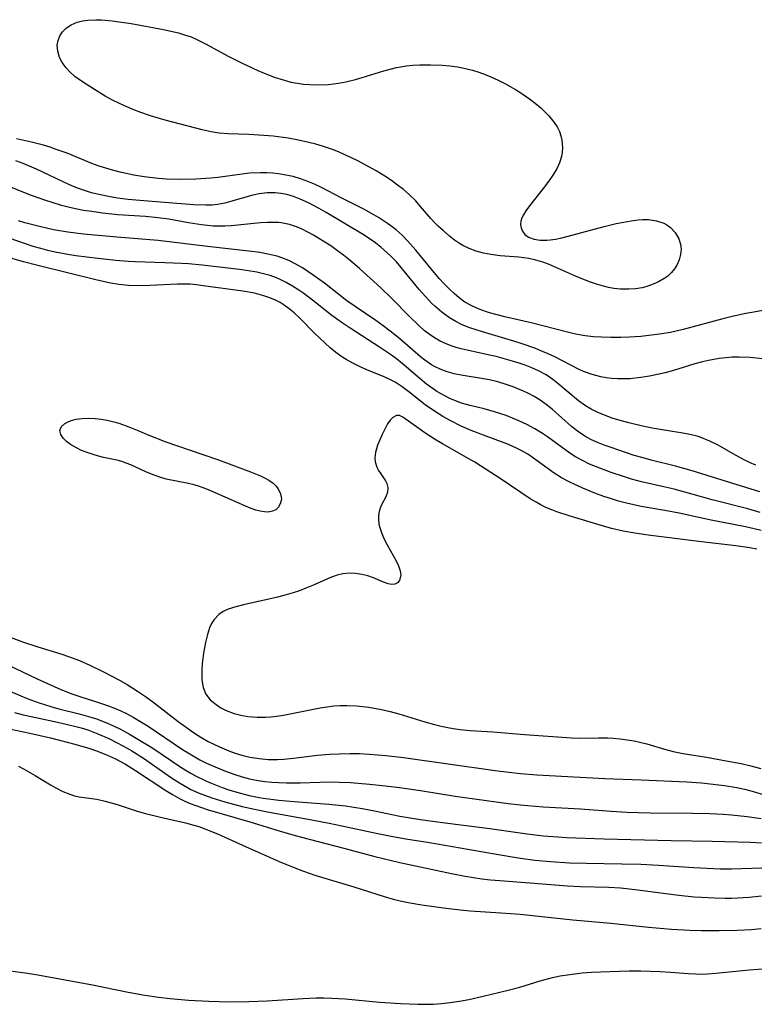
# Model space of a CAD drawing. Units: inches. Extents: x 2095455 to 2100742, y 265546 to 270977.
# Drawn here: x 2096462 to 2096535, y 267452 to 267550 of the extents above; entities that cross this region are included whole.
import ezdxf

# ---------------------------------------------------------------- set-up
doc = ezdxf.new("R2010")
doc.units = ezdxf.units.IN
doc.header["$MEASUREMENT"] = 0
doc.layers.add('c_06_T12S_R20E', color=180, linetype='Continuous')

msp = doc.modelspace()

# ---------------------------------------------------------------- linework, layer by layer
at = {"layer": 'c_06_T12S_R20E'}
for points in [[(2096511.254, 267526.335, 840), (2096509.401, 267526.468, 840), (2096508.941, 267526.515, 840), (2096508.485, 267526.58, 840), (2096507.765, 267526.725, 840), (2096507.031, 267526.925, 840), (2096506.323, 267527.183, 840), (2096505.711, 267527.483, 840), (2096505.358, 267527.691, 840), (2096504.861, 267528.036, 840), (2096504.385, 267528.411, 840), (2096503.731, 267528.969, 840), (2096503.261, 267529.395, 840), (2096502.808, 267529.843, 840), (2096502.51, 267530.164, 840), (2096501.464, 267531.41, 840), (2096501.012, 267531.927, 840), (2096500.408, 267532.52, 840), (2096499.754, 267533.081, 840), (2096499.212, 267533.506, 840), (2096498.59, 267533.956, 840), (2096497.945, 267534.388, 840), (2096497.096, 267534.907, 840), (2096496.409, 267535.296, 840), (2096495.246, 267535.908, 840), (2096494.626, 267536.213, 840), (2096493.893, 267536.555, 840), (2096493.333, 267536.796, 840), (2096492.742, 267537.027, 840), (2096491.746, 267537.368, 840), (2096491.07, 267537.569, 840), (2096490.387, 267537.747, 840), (2096489.361, 267537.974, 840), (2096488.332, 267538.157, 840), (2096486.832, 267538.358, 840), (2096485.905, 267538.441, 840), (2096484.436, 267538.521, 840), (2096482.374, 267538.593, 840), (2096481.466, 267538.674, 840), (2096480.683, 267538.795, 840), (2096479.797, 267538.984, 840), (2096476.102, 267539.957, 840), (2096475.299, 267540.178, 840), (2096474.652, 267540.377, 840), (2096473.681, 267540.711, 840), (2096472.98, 267540.981, 840), (2096472.287, 267541.272, 840), (2096471.572, 267541.6, 840), (2096470.854, 267541.96, 840), (2096470.155, 267542.344, 840), (2096469.071, 267542.997, 840), (2096467.801, 267543.818, 840), (2096467.138, 267544.307, 840), (2096466.629, 267544.747, 840), (2096466.247, 267545.146, 840), (2096465.855, 267545.688, 840), (2096465.602, 267546.197, 840), (2096465.425, 267546.816, 840), (2096465.383, 267547.41, 840), (2096465.457, 267547.889, 840), (2096465.635, 267548.337, 840), (2096465.908, 267548.744, 840), (2096466.292, 267549.124, 840), (2096466.759, 267549.435, 840), (2096467.369, 267549.688, 840), (2096467.885, 267549.819, 840), (2096468.432, 267549.902, 840), (2096469.221, 267549.946, 840), (2096469.787, 267549.933, 840), (2096470.848, 267549.838, 840), (2096471.521, 267549.748, 840), (2096472.712, 267549.554, 840), (2096475.924, 267548.967, 840), (2096476.684, 267548.809, 840), (2096477.433, 267548.628, 840), (2096478.134, 267548.422, 840), (2096478.677, 267548.229, 840), (2096479.178, 267548.023, 840), (2096480.129, 267547.562, 840), (2096482.446, 267546.287, 840), (2096483.704, 267545.649, 840), (2096485.325, 267544.904, 840), (2096485.944, 267544.641, 840), (2096487.036, 267544.213, 840), (2096487.509, 267544.049, 840), (2096488.051, 267543.885, 840), (2096488.598, 267543.75, 840), (2096489.27, 267543.626, 840), (2096489.856, 267543.547, 840), (2096490.445, 267543.495, 840), (2096491.382, 267543.469, 840), (2096492.338, 267543.513, 840), (2096493.333, 267543.634, 840), (2096494.066, 267543.775, 840), (2096495.013, 267544.009, 840), (2096495.693, 267544.203, 840), (2096497.84, 267544.867, 840), (2096498.466, 267545.039, 840), (2096499.1, 267545.185, 840), (2096499.548, 267545.269, 840), (2096500.06, 267545.344, 840), (2096500.735, 267545.415, 840), (2096501.415, 267545.457, 840), (2096502.491, 267545.473, 840), (2096503.649, 267545.424, 840), (2096504.411, 267545.352, 840), (2096505.168, 267545.245, 840), (2096505.673, 267545.151, 840), (2096506.643, 267544.913, 840), (2096507.275, 267544.716, 840), (2096507.9, 267544.491, 840), (2096508.477, 267544.258, 840), (2096509.209, 267543.928, 840), (2096509.928, 267543.569, 840), (2096510.917, 267543.019, 840), (2096511.475, 267542.674, 840), (2096512.327, 267542.086, 840), (2096512.902, 267541.637, 840), (2096513.447, 267541.169, 840), (2096513.857, 267540.781, 840), (2096514.24, 267540.381, 840), (2096514.771, 267539.727, 840), (2096515.059, 267539.282, 840), (2096515.292, 267538.819, 840), (2096515.443, 267538.398, 840), (2096515.544, 267537.965, 840), (2096515.605, 267537.229, 840), (2096515.578, 267536.778, 840), (2096515.501, 267536.33, 840), (2096515.309, 267535.713, 840), (2096515.031, 267535.112, 840), (2096514.65, 267534.471, 840), (2096514.213, 267533.849, 840), (2096513.684, 267533.159, 840), (2096512.315, 267531.446, 840), (2096511.951, 267530.938, 840), (2096511.717, 267530.553, 840), (2096511.565, 267530.229, 840), (2096511.471, 267529.91, 840), (2096511.444, 267529.575, 840), (2096511.491, 267529.254, 840), (2096511.635, 267528.902, 840), (2096511.866, 267528.594, 840), (2096512.222, 267528.319, 840), (2096512.783, 267528.105, 840), (2096513.387, 267528.02, 840), (2096514.054, 267528.022, 840), (2096514.389, 267528.05, 840), (2096514.905, 267528.126, 840), (2096515.53, 267528.257, 840), (2096516.174, 267528.416, 840), (2096519.76, 267529.379, 840), (2096520.951, 267529.662, 840), (2096521.695, 267529.821, 840), (2096522.426, 267529.954, 840), (2096523.126, 267530.046, 840), (2096523.55, 267530.075, 840), (2096524.137, 267530.069, 840), (2096524.948, 267529.953, 840), (2096525.683, 267529.707, 840), (2096525.972, 267529.555, 840), (2096526.335, 267529.296, 840), (2096526.812, 267528.783, 840), (2096527.171, 267528.147, 840), (2096527.33, 267527.638, 840), (2096527.39, 267527.11, 840), (2096527.344, 267526.584, 840), (2096527.204, 267526.063, 840), (2096526.962, 267525.524, 840), (2096526.731, 267525.157, 840), (2096526.453, 267524.816, 840), (2096526.065, 267524.454, 840), (2096525.769, 267524.232, 840), (2096525.143, 267523.863, 840), (2096524.456, 267523.565, 840), (2096523.99, 267523.412, 840), (2096523.508, 267523.292, 840), (2096522.861, 267523.188, 840), (2096522.199, 267523.142, 840), (2096521.385, 267523.157, 840), (2096520.705, 267523.229, 840), (2096520.185, 267523.321, 840), (2096519.668, 267523.442, 840), (2096518.977, 267523.642, 840), (2096518.291, 267523.876, 840), (2096516.896, 267524.425, 840), (2096514.202, 267525.619, 840), (2096513.642, 267525.825, 840), (2096512.961, 267526.027, 840), (2096512.271, 267526.184, 840)], [(2096487.653, 267502.214, 828), (2096487.553, 267501.786, 828), (2096487.337, 267501.419, 828), (2096487.103, 267501.207, 828), (2096486.779, 267501.055, 828), (2096486.338, 267500.984, 828), (2096485.964, 267501, 828), (2096485.55, 267501.069, 828), (2096485.113, 267501.182, 828), (2096484.646, 267501.339, 828), (2096484.025, 267501.587, 828), (2096480.935, 267502.962, 828), (2096480.236, 267503.26, 828), (2096479.531, 267503.524, 828), (2096478.981, 267503.691, 828), (2096478.425, 267503.828, 828), (2096476.218, 267504.267, 828), (2096475.664, 267504.414, 828), (2096474.908, 267504.678, 828), (2096474.177, 267504.99, 828), (2096472.681, 267505.678, 828), (2096472.232, 267505.86, 828), (2096471.809, 267506, 828), (2096471.456, 267506.095, 828), (2096469.983, 267506.421, 828), (2096469.162, 267506.625, 828), (2096468.336, 267506.894, 828), (2096467.793, 267507.114, 828), (2096467.283, 267507.357, 828), (2096466.702, 267507.694, 828), (2096466.31, 267507.985, 828), (2096465.992, 267508.29, 828), (2096465.724, 267508.688, 828), (2096465.642, 267509.081, 828), (2096465.777, 267509.448, 828), (2096466.1, 267509.766, 828), (2096466.395, 267509.936, 828), (2096466.744, 267510.075, 828), (2096467.268, 267510.211, 828), (2096467.85, 267510.295, 828), (2096468.506, 267510.325, 828), (2096469.158, 267510.298, 828), (2096469.749, 267510.226, 828), (2096470.349, 267510.113, 828), (2096471.129, 267509.916, 828), (2096471.593, 267509.776, 828), (2096472.493, 267509.461, 828), (2096473.333, 267509.119, 828), (2096474.467, 267508.626, 828), (2096476.175, 267507.971, 828), (2096477.24, 267507.591, 828), (2096481.409, 267506.17, 828), (2096484.58, 267504.979, 828), (2096485.597, 267504.569, 828), (2096485.915, 267504.418, 828), (2096486.405, 267504.151, 828), (2096486.833, 267503.851, 828), (2096487.117, 267503.587, 828), (2096487.346, 267503.301, 828), (2096487.586, 267502.809, 828), (2096487.649, 267502.51, 828)]]:
    msp.add_polyline3d(points, close=True, dxfattribs=at)
for points in [[(2096535.524, 267521.01, 838), (2096534.61, 267520.87, 838), (2096533.828, 267520.725, 838), (2096532.471, 267520.432, 838), (2096531.532, 267520.199, 838), (2096527.61, 267519.137, 838), (2096526.345, 267518.846, 838), (2096525.25, 267518.66, 838), (2096524.466, 267518.559, 838), (2096523.391, 267518.455, 838), (2096522.263, 267518.38, 838), (2096521.388, 267518.345, 838), (2096520.421, 267518.336, 838), (2096519.493, 267518.361, 838), (2096518.671, 267518.416, 838), (2096517.856, 267518.509, 838), (2096517.47, 267518.57, 838), (2096516.775, 267518.707, 838), (2096516.085, 267518.87, 838), (2096512.473, 267519.787, 838), (2096509.873, 267520.4, 838), (2096508.488, 267520.756, 838), (2096508.055, 267520.889, 838), (2096507.306, 267521.157, 838), (2096506.587, 267521.476, 838), (2096505.909, 267521.859, 838), (2096505.338, 267522.271, 838), (2096504.826, 267522.709, 838), (2096504.333, 267523.181, 838), (2096503.84, 267523.69, 838), (2096503.357, 267524.218, 838), (2096502.539, 267525.163, 838), (2096501.011, 267527.038, 838), (2096500.205, 267527.96, 838), (2096499.656, 267528.515, 838), (2096499.075, 267529.035, 838), (2096498.671, 267529.357, 838), (2096498.214, 267529.691, 838), (2096497.297, 267530.288, 838), (2096496.843, 267530.556, 838), (2096495.868, 267531.089, 838), (2096493.596, 267532.238, 838), (2096491.707, 267533.215, 838), (2096490.941, 267533.585, 838), (2096490.288, 267533.862, 838), (2096489.568, 267534.12, 838), (2096488.821, 267534.339, 838), (2096488.103, 267534.5, 838), (2096487.376, 267534.616, 838), (2096486.799, 267534.675, 838), (2096486.219, 267534.709, 838), (2096485.577, 267534.718, 838), (2096484.473, 267534.67, 838), (2096483.746, 267534.598, 838), (2096481.351, 267534.263, 838), (2096480.633, 267534.188, 838), (2096479.15, 267534.093, 838), (2096477.622, 267534.067, 838), (2096476.224, 267534.101, 838), (2096475.435, 267534.152, 838), (2096474.004, 267534.313, 838), (2096472.98, 267534.483, 838), (2096471.77, 267534.743, 838), (2096470.857, 267534.981, 838), (2096470.199, 267535.176, 838), (2096469.548, 267535.392, 838), (2096468.825, 267535.661, 838), (2096466.347, 267536.657, 838), (2096465.284, 267537.051, 838), (2096464.684, 267537.255, 838), (2096464.017, 267537.462, 838), (2096462.822, 267537.782, 838), (2096461.327, 267538.102, 838)], [(2096535.483, 267516.227, 836), (2096534.257, 267516.345, 836), (2096533.166, 267516.391, 836), (2096532.483, 267516.376, 836), (2096531.835, 267516.324, 836), (2096531.187, 267516.24, 836), (2096530.132, 267516.051, 836), (2096529.508, 267515.908, 836), (2096528.758, 267515.709, 836), (2096526.643, 267515.071, 836), (2096525.825, 267514.843, 836), (2096525.047, 267514.654, 836), (2096524.265, 267514.494, 836), (2096523.397, 267514.356, 836), (2096522.281, 267514.241, 836), (2096521.722, 267514.215, 836), (2096521.108, 267514.217, 836), (2096520.499, 267514.255, 836), (2096519.945, 267514.325, 836), (2096519.399, 267514.428, 836), (2096518.545, 267514.657, 836), (2096517.704, 267514.968, 836), (2096517.272, 267515.164, 836), (2096514.843, 267516.421, 836), (2096514.187, 267516.725, 836), (2096513.462, 267517.028, 836), (2096512.842, 267517.266, 836), (2096511.581, 267517.709, 836), (2096510.766, 267517.974, 836), (2096509.864, 267518.256, 836), (2096507.646, 267518.906, 836), (2096506.392, 267519.311, 836), (2096505.632, 267519.616, 836), (2096504.983, 267519.937, 836), (2096504.361, 267520.306, 836), (2096503.611, 267520.85, 836), (2096502.906, 267521.461, 836), (2096502.624, 267521.733, 836), (2096501.984, 267522.405, 836), (2096501.37, 267523.11, 836), (2096499.57, 267525.316, 836), (2096499.1, 267525.855, 836), (2096498.608, 267526.372, 836), (2096498.152, 267526.809, 836), (2096497.593, 267527.291, 836), (2096497.008, 267527.743, 836), (2096496.278, 267528.25, 836), (2096495.707, 267528.615, 836), (2096492.099, 267530.771, 836), (2096491.403, 267531.172, 836), (2096490.367, 267531.719, 836), (2096489.52, 267532.102, 836), (2096488.859, 267532.354, 836), (2096488.192, 267532.555, 836), (2096487.624, 267532.671, 836), (2096487.049, 267532.732, 836), (2096486.248, 267532.727, 836), (2096485.449, 267532.632, 836), (2096484.829, 267532.504, 836), (2096483.768, 267532.203, 836), (2096482.745, 267531.885, 836), (2096482.024, 267531.692, 836), (2096481.294, 267531.556, 836), (2096480.777, 267531.507, 836), (2096480.134, 267531.493, 836), (2096478.911, 267531.546, 836), (2096473.58, 267531.962, 836), (2096472.439, 267532.068, 836), (2096471.366, 267532.203, 836), (2096470.464, 267532.351, 836), (2096469.504, 267532.551, 836), (2096468.775, 267532.74, 836), (2096468.085, 267532.953, 836), (2096467.405, 267533.194, 836), (2096466.54, 267533.547, 836), (2096463.312, 267535.071, 836), (2096461.981, 267535.629, 836), (2096461.253, 267535.898, 836)], [(2096534.809, 267505.658, 834), (2096534.202, 267505.926, 834), (2096533.606, 267506.21, 834), (2096532.814, 267506.628, 834), (2096531.071, 267507.63, 834), (2096530.263, 267508.042, 834), (2096529.276, 267508.44, 834), (2096528.979, 267508.531, 834), (2096528.435, 267508.666, 834), (2096527.549, 267508.83, 834), (2096525.297, 267509.183, 834), (2096524.507, 267509.327, 834), (2096523.416, 267509.554, 834), (2096522.201, 267509.845, 834), (2096521.326, 267510.086, 834), (2096520.537, 267510.33, 834), (2096519.953, 267510.535, 834), (2096519.037, 267510.916, 834), (2096518.455, 267511.208, 834), (2096517.9, 267511.539, 834), (2096517.182, 267512.059, 834), (2096515.148, 267513.77, 834), (2096514.642, 267514.16, 834), (2096513.967, 267514.613, 834), (2096513.213, 267515.022, 834), (2096512.567, 267515.313, 834), (2096511.902, 267515.574, 834), (2096511.299, 267515.786, 834), (2096510.174, 267516.136, 834), (2096509.014, 267516.443, 834), (2096508.359, 267516.595, 834), (2096506.112, 267517.065, 834), (2096505.532, 267517.206, 834), (2096505.021, 267517.351, 834), (2096504.52, 267517.516, 834), (2096503.98, 267517.728, 834), (2096503.457, 267517.972, 834), (2096502.872, 267518.303, 834), (2096502.346, 267518.668, 834), (2096501.867, 267519.052, 834), (2096501.404, 267519.465, 834), (2096500.371, 267520.475, 834), (2096498.639, 267522.223, 834), (2096497.531, 267523.282, 834), (2096495.407, 267525.219, 834), (2096494.344, 267526.119, 834), (2096493.839, 267526.52, 834), (2096493.243, 267526.968, 834), (2096492.56, 267527.444, 834), (2096491.993, 267527.816, 834), (2096490.864, 267528.513, 834), (2096490.3, 267528.828, 834), (2096489.662, 267529.139, 834), (2096489.065, 267529.377, 834), (2096488.458, 267529.568, 834), (2096487.652, 267529.734, 834), (2096487.365, 267529.768, 834), (2096487.056, 267529.791, 834), (2096486.271, 267529.792, 834), (2096485.598, 267529.747, 834), (2096482.657, 267529.435, 834), (2096482.052, 267529.403, 834), (2096481.447, 267529.399, 834), (2096480.876, 267529.424, 834), (2096480.306, 267529.473, 834), (2096479.72, 267529.545, 834), (2096478.43, 267529.754, 834), (2096476.483, 267530.098, 834), (2096475.373, 267530.25, 834), (2096474.165, 267530.358, 834), (2096471.402, 267530.554, 834), (2096469.891, 267530.711, 834), (2096468.808, 267530.856, 834), (2096467.997, 267530.985, 834), (2096467.191, 267531.137, 834), (2096466.472, 267531.3, 834), (2096465.805, 267531.473, 834), (2096464.859, 267531.754, 834), (2096464.137, 267531.994, 834), (2096462.714, 267532.512, 834), (2096458.497, 267534.188, 834)], [(2096535.226, 267502.985, 832), (2096532.436, 267503.841, 832), (2096528.483, 267505.097, 832), (2096526.821, 267505.555, 832), (2096524.425, 267506.147, 832), (2096523.607, 267506.363, 832), (2096522.735, 267506.62, 832), (2096520.439, 267507.392, 832), (2096519.758, 267507.641, 832), (2096519.091, 267507.908, 832), (2096518.434, 267508.207, 832), (2096517.813, 267508.542, 832), (2096517.105, 267509.012, 832), (2096516.495, 267509.496, 832), (2096514.569, 267511.219, 832), (2096513.979, 267511.689, 832), (2096513.369, 267512.111, 832), (2096512.778, 267512.468, 832), (2096512.166, 267512.794, 832), (2096511.724, 267513.005, 832), (2096510.694, 267513.434, 832), (2096510.107, 267513.643, 832), (2096509.169, 267513.928, 832), (2096508.345, 267514.124, 832), (2096507.754, 267514.234, 832), (2096505.526, 267514.59, 832), (2096504.848, 267514.74, 832), (2096504.137, 267514.936, 832), (2096503.45, 267515.184, 832), (2096502.867, 267515.462, 832), (2096502.571, 267515.632, 832), (2096501.911, 267516.087, 832), (2096501.484, 267516.425, 832), (2096499.441, 267518.192, 832), (2096498.488, 267518.965, 832), (2096497.792, 267519.49, 832), (2096497.048, 267520.022, 832), (2096494.98, 267521.421, 832), (2096494.17, 267521.998, 832), (2096491.935, 267523.745, 832), (2096490.828, 267524.556, 832), (2096489.754, 267525.268, 832), (2096489.096, 267525.648, 832), (2096488.407, 267525.985, 832), (2096487.696, 267526.269, 832), (2096487.25, 267526.415, 832), (2096486.318, 267526.645, 832), (2096485.526, 267526.784, 832), (2096484.408, 267526.933, 832), (2096480.318, 267527.385, 832), (2096475.393, 267527.975, 832), (2096471.289, 267528.307, 832), (2096467.988, 267528.626, 832), (2096466.436, 267528.822, 832), (2096465.195, 267529.031, 832), (2096464.587, 267529.152, 832), (2096463.472, 267529.405, 832), (2096462.167, 267529.758, 832), (2096461.53, 267529.951, 832)], [(2096535.267, 267500.934, 830), (2096534.039, 267501.296, 830), (2096530.469, 267502.205, 830), (2096526.709, 267503.246, 830), (2096525.808, 267503.465, 830), (2096523.44, 267503.999, 830), (2096522.47, 267504.258, 830), (2096521.654, 267504.503, 830), (2096520.427, 267504.914, 830), (2096518.885, 267505.499, 830), (2096518.28, 267505.76, 830), (2096517.647, 267506.065, 830), (2096516.841, 267506.519, 830), (2096516.21, 267506.925, 830), (2096515.598, 267507.356, 830), (2096514.099, 267508.468, 830), (2096513.602, 267508.803, 830), (2096512.837, 267509.265, 830), (2096512.047, 267509.689, 830), (2096511.261, 267510.064, 830), (2096510.643, 267510.328, 830), (2096510.017, 267510.57, 830), (2096508.852, 267510.962, 830), (2096507.82, 267511.241, 830), (2096506.415, 267511.574, 830), (2096505.564, 267511.821, 830), (2096504.972, 267512.037, 830), (2096504.392, 267512.286, 830), (2096503.825, 267512.567, 830), (2096503.113, 267512.975, 830), (2096502.734, 267513.221, 830), (2096502.076, 267513.701, 830), (2096501.442, 267514.219, 830), (2096499.878, 267515.586, 830), (2096499.086, 267516.22, 830), (2096498.606, 267516.568, 830), (2096497.419, 267517.371, 830), (2096494.503, 267519.268, 830), (2096493.598, 267519.874, 830), (2096492.688, 267520.532, 830), (2096491.047, 267521.833, 830), (2096489.874, 267522.718, 830), (2096489.377, 267523.063, 830), (2096488.767, 267523.456, 830), (2096488.143, 267523.816, 830), (2096487.618, 267524.079, 830), (2096487.175, 267524.271, 830), (2096486.532, 267524.498, 830), (2096485.887, 267524.68, 830), (2096485.229, 267524.829, 830), (2096484.387, 267524.977, 830), (2096483.487, 267525.101, 830), (2096479.798, 267525.519, 830), (2096478.411, 267525.654, 830), (2096477.736, 267525.701, 830), (2096476.085, 267525.777, 830), (2096473.123, 267525.877, 830), (2096472.43, 267525.915, 830), (2096471.197, 267526.012, 830), (2096469.414, 267526.198, 830), (2096467.231, 267526.476, 830), (2096466.44, 267526.6, 830), (2096465.156, 267526.843, 830), (2096464.451, 267527, 830), (2096463.751, 267527.177, 830), (2096462.992, 267527.397, 830), (2096462.124, 267527.68, 830), (2096458.382, 267528.968, 830)], [(2096535.343, 267499.154, 828), (2096534.666, 267499.316, 828), (2096533.79, 267499.506, 828), (2096530.201, 267500.224, 828), (2096527.198, 267500.86, 828), (2096525.78, 267501.133, 828), (2096523.418, 267501.547, 828), (2096521.972, 267501.863, 828), (2096521.162, 267502.075, 828), (2096520.464, 267502.282, 828), (2096519.696, 267502.536, 828), (2096518.818, 267502.86, 828), (2096517.61, 267503.356, 828), (2096516.334, 267503.949, 828), (2096515.517, 267504.391, 828), (2096514.688, 267504.916, 828), (2096512.724, 267506.349, 828), (2096512.146, 267506.73, 828), (2096511.632, 267507.031, 828), (2096511.102, 267507.305, 828), (2096510.591, 267507.539, 828), (2096510.069, 267507.755, 828), (2096507.754, 267508.617, 828), (2096506.514, 267509.106, 828), (2096505.531, 267509.535, 828), (2096504.487, 267510.053, 828), (2096503.691, 267510.495, 828), (2096502.672, 267511.134, 828), (2096501.935, 267511.661, 828), (2096500.337, 267512.934, 828), (2096499.659, 267513.441, 828), (2096498.956, 267513.893, 828), (2096498.507, 267514.133, 828), (2096497.885, 267514.424, 828), (2096496.156, 267515.134, 828), (2096495.418, 267515.455, 828), (2096494.751, 267515.779, 828), (2096494.105, 267516.141, 828), (2096493.666, 267516.427, 828), (2096493.072, 267516.86, 828), (2096492.501, 267517.327, 828), (2096492.017, 267517.761, 828), (2096490.958, 267518.772, 828), (2096489.504, 267520.254, 828), (2096488.913, 267520.804, 828), (2096488.442, 267521.19, 828), (2096487.948, 267521.542, 828), (2096487.52, 267521.806, 828), (2096487.075, 267522.042, 828), (2096486.507, 267522.288, 828), (2096485.917, 267522.493, 828), (2096484.977, 267522.744, 828), (2096483.831, 267522.961, 828), (2096479.882, 267523.493, 828), (2096479.215, 267523.575, 828), (2096478.547, 267523.634, 828), (2096478.02, 267523.656, 828), (2096477.342, 267523.653, 828), (2096474.591, 267523.512, 828), (2096473.453, 267523.489, 828), (2096472.454, 267523.524, 828), (2096471.51, 267523.618, 828), (2096470.676, 267523.75, 828), (2096469.218, 267524.061, 828), (2096463.434, 267525.506, 828), (2096462.03, 267525.88, 828), (2096458.334, 267526.918, 828)], [(2096534.93, 267497.289, 826), (2096534.237, 267497.414, 826), (2096532.836, 267497.611, 826), (2096529.425, 267498.01, 826), (2096524.134, 267498.691, 826), (2096522.779, 267498.89, 826), (2096521.632, 267499.097, 826), (2096520.469, 267499.352, 826), (2096519.673, 267499.562, 826), (2096516.253, 267500.607, 826), (2096515.024, 267501.01, 826), (2096514.551, 267501.192, 826), (2096513.961, 267501.449, 826), (2096513.383, 267501.734, 826), (2096512.973, 267501.959, 826), (2096512.399, 267502.308, 826), (2096509.516, 267504.267, 826), (2096506.878, 267505.935, 826), (2096506.283, 267506.285, 826), (2096503.676, 267507.751, 826), (2096503.038, 267508.145, 826), (2096501.919, 267508.868, 826), (2096501.316, 267509.279, 826), (2096499.736, 267510.426, 826), (2096499.415, 267510.576, 826), (2096499.094, 267510.582, 826), (2096498.734, 267510.395, 826), (2096498.47, 267510.11, 826), (2096498.217, 267509.742, 826), (2096497.86, 267509.107, 826), (2096497.661, 267508.69, 826), (2096497.219, 267507.634, 826), (2096497.002, 267506.921, 826), (2096496.938, 267506.389, 826), (2096496.981, 267505.985, 826), (2096497.153, 267505.45, 826), (2096497.328, 267505.104, 826), (2096497.53, 267504.781, 826), (2096498.001, 267504.095, 826), (2096498.143, 267503.826, 826), (2096498.254, 267503.416, 826), (2096498.221, 267502.953, 826), (2096498.029, 267502.486, 826), (2096497.605, 267501.708, 826), (2096497.474, 267501.384, 826), (2096497.375, 267501.033, 826), (2096497.316, 267500.657, 826), (2096497.302, 267500.264, 826), (2096497.354, 267499.77, 826), (2096497.429, 267499.444, 826), (2096497.639, 267498.836, 826), (2096497.913, 267498.231, 826), (2096498.181, 267497.716, 826), (2096499.062, 267496.135, 826), (2096499.304, 267495.626, 826), (2096499.469, 267495.136, 826), (2096499.523, 267494.725, 826), (2096499.392, 267494.163, 826), (2096499.201, 267493.945, 826), (2096498.943, 267493.817, 826), (2096498.626, 267493.791, 826), (2096498.266, 267493.853, 826), (2096497.809, 267494.007, 826), (2096496.808, 267494.435, 826), (2096496.239, 267494.63, 826), (2096495.655, 267494.778, 826), (2096495.009, 267494.879, 826), (2096494.388, 267494.906, 826), (2096493.766, 267494.847, 826), (2096493.207, 267494.71, 826), (2096492.648, 267494.512, 826), (2096492.189, 267494.32, 826), (2096490.913, 267493.741, 826), (2096490.103, 267493.397, 826), (2096489.47, 267493.163, 826), (2096488.821, 267492.951, 826), (2096487.906, 267492.688, 826), (2096487.26, 267492.521, 826), (2096486.399, 267492.315, 826), (2096483.908, 267491.766, 826), (2096483.115, 267491.567, 826), (2096482.379, 267491.322, 826), (2096481.886, 267491.091, 826), (2096481.453, 267490.807, 826), (2096480.967, 267490.311, 826), (2096480.713, 267489.912, 826), (2096480.511, 267489.471, 826), (2096480.297, 267488.808, 826), (2096480.106, 267487.998, 826), (2096479.91, 267486.935, 826), (2096479.779, 267485.889, 826), (2096479.741, 267485.281, 826), (2096479.735, 267484.788, 826), (2096479.759, 267484.31, 826), (2096479.891, 267483.538, 826), (2096480.158, 267482.876, 826), (2096480.594, 267482.313, 826), (2096481.165, 267481.835, 826), (2096481.648, 267481.527, 826), (2096482.184, 267481.258, 826), (2096482.966, 267480.964, 826), (2096483.632, 267480.782, 826), (2096484.324, 267480.653, 826), (2096484.789, 267480.602, 826), (2096485.261, 267480.577, 826), (2096486.092, 267480.586, 826), (2096486.639, 267480.624, 826), (2096487.188, 267480.686, 826), (2096487.854, 267480.789, 826), (2096488.522, 267480.913, 826), (2096490.861, 267481.393, 826), (2096491.528, 267481.516, 826), (2096492.196, 267481.619, 826), (2096492.863, 267481.697, 826), (2096493.514, 267481.741, 826), (2096494.17, 267481.749, 826), (2096495.123, 267481.707, 826), (2096496.339, 267481.571, 826), (2096497.605, 267481.342, 826), (2096498.485, 267481.137, 826), (2096499.325, 267480.912, 826), (2096501.906, 267480.129, 826), (2096502.891, 267479.851, 826), (2096503.545, 267479.687, 826), (2096504.201, 267479.545, 826), (2096504.721, 267479.45, 826), (2096505.434, 267479.347, 826), (2096506.433, 267479.251, 826), (2096508.68, 267479.117, 826), (2096511.842, 267478.849, 826), (2096516.501, 267478.536, 826), (2096517.398, 267478.504, 826), (2096519.183, 267478.518, 826), (2096520.112, 267478.514, 826), (2096520.655, 267478.491, 826), (2096521.348, 267478.433, 826), (2096522.037, 267478.344, 826), (2096522.722, 267478.227, 826), (2096523.303, 267478.104, 826), (2096523.985, 267477.933, 826), (2096525.759, 267477.41, 826), (2096526.615, 267477.173, 826), (2096526.943, 267477.096, 826), (2096527.585, 267476.969, 826), (2096529.924, 267476.59, 826), (2096531.875, 267476.247, 826), (2096533.352, 267475.967, 826), (2096534.194, 267475.786, 826), (2096535.318, 267475.493, 826)], [(2096460.687, 267488.543, 828), (2096462.024, 267488.057, 828), (2096463.448, 267487.591, 828), (2096465.842, 267486.84, 828), (2096466.965, 267486.444, 828), (2096467.574, 267486.207, 828), (2096468.616, 267485.763, 828), (2096469.985, 267485.107, 828), (2096471.557, 267484.269, 828), (2096472.326, 267483.825, 828), (2096473.458, 267483.116, 828), (2096474.238, 267482.578, 828), (2096475.004, 267482.018, 828), (2096477.402, 267480.153, 828), (2096477.949, 267479.739, 828), (2096478.676, 267479.22, 828), (2096479.234, 267478.852, 828), (2096479.802, 267478.504, 828), (2096480.381, 267478.177, 828), (2096480.935, 267477.888, 828), (2096481.497, 267477.62, 828), (2096482.419, 267477.235, 828), (2096483.075, 267476.997, 828), (2096483.738, 267476.791, 828), (2096484.53, 267476.599, 828), (2096485.433, 267476.458, 828), (2096486.347, 267476.39, 828), (2096487.268, 267476.386, 828), (2096487.913, 267476.42, 828), (2096488.862, 267476.51, 828), (2096491.256, 267476.79, 828), (2096492.449, 267476.895, 828), (2096493.403, 267476.95, 828), (2096494.446, 267476.971, 828), (2096495.422, 267476.955, 828), (2096496.388, 267476.909, 828), (2096498.033, 267476.767, 828), (2096499.79, 267476.557, 828), (2096504.252, 267475.952, 828), (2096508.926, 267475.275, 828), (2096510.262, 267475.102, 828), (2096511.43, 267474.976, 828), (2096513.063, 267474.856, 828), (2096519.814, 267474.47, 828), (2096523.409, 267474.366, 828), (2096527.947, 267474.15, 828), (2096529.426, 267474.049, 828), (2096530.292, 267473.967, 828), (2096531.706, 267473.789, 828), (2096532.947, 267473.578, 828), (2096533.708, 267473.416, 828), (2096534.461, 267473.229, 828), (2096535.541, 267472.904, 828)], [(2096460.468, 267485.795, 830), (2096463.384, 267484.405, 830), (2096465.738, 267483.326, 830), (2096466.827, 267482.889, 830), (2096467.608, 267482.627, 830), (2096469.369, 267482.085, 830), (2096470.387, 267481.738, 830), (2096471.052, 267481.483, 830), (2096471.708, 267481.203, 830), (2096472.249, 267480.943, 830), (2096472.921, 267480.585, 830), (2096473.58, 267480.201, 830), (2096474.404, 267479.679, 830), (2096477.839, 267477.379, 830), (2096478.562, 267476.921, 830), (2096479.556, 267476.355, 830), (2096480.223, 267476.016, 830), (2096480.901, 267475.7, 830), (2096482.095, 267475.208, 830), (2096483.027, 267474.877, 830), (2096483.75, 267474.654, 830), (2096484.48, 267474.465, 830), (2096485.339, 267474.294, 830), (2096486.021, 267474.194, 830), (2096486.707, 267474.12, 830), (2096487.407, 267474.073, 830), (2096488.163, 267474.051, 830), (2096489.536, 267474.062, 830), (2096491.496, 267474.123, 830), (2096492.799, 267474.143, 830), (2096493.39, 267474.136, 830), (2096494.538, 267474.087, 830), (2096496.406, 267473.932, 830), (2096498.002, 267473.76, 830), (2096499.401, 267473.589, 830), (2096501.486, 267473.298, 830), (2096504.922, 267472.744, 830), (2096506.839, 267472.459, 830), (2096510.186, 267472.003, 830), (2096511.429, 267471.86, 830), (2096512.172, 267471.791, 830), (2096513.667, 267471.683, 830), (2096517.397, 267471.462, 830), (2096520.427, 267471.229, 830), (2096521.984, 267471.143, 830), (2096524.302, 267471.073, 830), (2096528.537, 267471.032, 830), (2096530.25, 267470.991, 830), (2096531.57, 267470.93, 830), (2096532.409, 267470.87, 830), (2096533.955, 267470.711, 830), (2096535.351, 267470.504, 830)], [(2096460.446, 267483.279, 832), (2096461.76, 267482.689, 832), (2096462.379, 267482.435, 832), (2096463.491, 267482.032, 832), (2096464.728, 267481.648, 832), (2096465.543, 267481.421, 832), (2096467.56, 267480.905, 832), (2096468.719, 267480.583, 832), (2096469.28, 267480.403, 832), (2096469.862, 267480.191, 832), (2096470.436, 267479.957, 832), (2096471.048, 267479.677, 832), (2096471.652, 267479.376, 832), (2096472.548, 267478.895, 832), (2096473.393, 267478.412, 832), (2096474.783, 267477.552, 832), (2096477.751, 267475.559, 832), (2096478.605, 267475.037, 832), (2096479.124, 267474.751, 832), (2096480.208, 267474.222, 832), (2096480.771, 267473.977, 832), (2096481.768, 267473.585, 832), (2096482.441, 267473.349, 832), (2096483.213, 267473.111, 832), (2096484.451, 267472.799, 832), (2096485.11, 267472.666, 832), (2096485.863, 267472.54, 832), (2096487.406, 267472.341, 832), (2096488.918, 267472.204, 832), (2096492.382, 267471.946, 832), (2096493.372, 267471.844, 832), (2096494.041, 267471.758, 832), (2096495.692, 267471.494, 832), (2096496.924, 267471.26, 832), (2096499.449, 267470.746, 832), (2096501.478, 267470.406, 832), (2096503.688, 267470.095, 832), (2096508.391, 267469.497, 832), (2096512.103, 267468.974, 832), (2096513.728, 267468.792, 832), (2096515.133, 267468.681, 832), (2096515.989, 267468.632, 832), (2096519.742, 267468.483, 832), (2096526.421, 267468.305, 832), (2096530.467, 267468.241, 832), (2096534.289, 267468.159, 832), (2096535.381, 267468.095, 832)], [(2096461.124, 267481.048, 834), (2096461.992, 267480.831, 834), (2096463.426, 267480.504, 834), (2096465.414, 267480.084, 834), (2096467.091, 267479.693, 834), (2096467.751, 267479.51, 834), (2096468.403, 267479.308, 834), (2096469.413, 267478.941, 834), (2096470.503, 267478.459, 834), (2096471.343, 267478.037, 834), (2096472.312, 267477.508, 834), (2096472.789, 267477.229, 834), (2096473.937, 267476.501, 834), (2096476.74, 267474.557, 834), (2096477.516, 267474.05, 834), (2096478.311, 267473.585, 834), (2096478.652, 267473.407, 834), (2096479.491, 267473.023, 834), (2096480.109, 267472.78, 834), (2096480.737, 267472.557, 834), (2096482.036, 267472.153, 834), (2096483.749, 267471.699, 834), (2096484.983, 267471.421, 834), (2096486.448, 267471.131, 834), (2096490.698, 267470.373, 834), (2096492.403, 267470.052, 834), (2096493.674, 267469.792, 834), (2096497.071, 267469.059, 834), (2096498.728, 267468.729, 834), (2096500.035, 267468.5, 834), (2096502.388, 267468.12, 834), (2096505.426, 267467.578, 834), (2096508.286, 267467.101, 834), (2096510.798, 267466.66, 834), (2096511.434, 267466.563, 834), (2096512.85, 267466.378, 834), (2096514.421, 267466.225, 834), (2096516.314, 267466.111, 834), (2096517.965, 267466.06, 834), (2096521.51, 267466.012, 834), (2096523.406, 267465.958, 834), (2096525.159, 267465.861, 834), (2096528.672, 267465.628, 834), (2096530.623, 267465.529, 834), (2096531.284, 267465.51, 834), (2096532.41, 267465.503, 834), (2096535.434, 267465.612, 834)], [(2096460.119, 267479.525, 836), (2096462.641, 267478.997, 836), (2096464.72, 267478.52, 836), (2096465.591, 267478.303, 836), (2096467.13, 267477.889, 836), (2096468.602, 267477.456, 836), (2096469.29, 267477.224, 836), (2096470.215, 267476.864, 836), (2096471.102, 267476.467, 836), (2096472.174, 267475.906, 836), (2096473.166, 267475.288, 836), (2096476.169, 267473.293, 836), (2096476.836, 267472.881, 836), (2096477.518, 267472.499, 836), (2096478.046, 267472.241, 836), (2096478.586, 267472.005, 836), (2096479.153, 267471.786, 836), (2096480.296, 267471.403, 836), (2096484.518, 267470.182, 836), (2096487.427, 267469.288, 836), (2096489.024, 267468.823, 836), (2096490.417, 267468.445, 836), (2096493.874, 267467.553, 836), (2096496.945, 267466.73, 836), (2096499.427, 267466.141, 836), (2096504.557, 267465.043, 836), (2096505.943, 267464.773, 836), (2096507.591, 267464.514, 836), (2096508.44, 267464.413, 836), (2096509.36, 267464.331, 836), (2096512.357, 267464.124, 836), (2096516.094, 267463.812, 836), (2096517.407, 267463.738, 836), (2096520.223, 267463.668, 836), (2096521.354, 267463.596, 836), (2096522.829, 267463.442, 836), (2096525.889, 267463.035, 836), (2096527.152, 267462.882, 836), (2096528.693, 267462.733, 836), (2096529.422, 267462.679, 836), (2096530.717, 267462.611, 836), (2096531.784, 267462.588, 836), (2096532.414, 267462.593, 836), (2096533.033, 267462.612, 836), (2096534.17, 267462.684, 836), (2096535.384, 267462.812, 836)], [(2096461.531, 267475.705, 838), (2096462.025, 267475.458, 838), (2096463.196, 267474.797, 838), (2096464.708, 267473.85, 838), (2096465.162, 267473.583, 838), (2096465.917, 267473.191, 838), (2096466.613, 267472.912, 838), (2096467.083, 267472.776, 838), (2096467.558, 267472.674, 838), (2096469.327, 267472.42, 838), (2096470.134, 267472.243, 838), (2096471.318, 267471.895, 838), (2096473.31, 267471.241, 838), (2096474.138, 267470.998, 838), (2096475.631, 267470.624, 838), (2096478.116, 267470.083, 838), (2096478.956, 267469.86, 838), (2096479.462, 267469.703, 838), (2096480.054, 267469.494, 838), (2096481.295, 267468.985, 838), (2096483.787, 267467.84, 838), (2096487.435, 267466.22, 838), (2096488.816, 267465.651, 838), (2096489.854, 267465.258, 838), (2096490.988, 267464.87, 838), (2096494.859, 267463.705, 838), (2096497.885, 267462.743, 838), (2096498.767, 267462.496, 838), (2096499.477, 267462.321, 838), (2096500.257, 267462.161, 838), (2096501.606, 267461.935, 838), (2096503.774, 267461.617, 838), (2096505.426, 267461.419, 838), (2096506.43, 267461.333, 838), (2096509.466, 267461.141, 838), (2096511.381, 267460.993, 838), (2096516.617, 267460.438, 838), (2096520.403, 267460.092, 838), (2096524.138, 267459.696, 838), (2096526.426, 267459.516, 838), (2096528.245, 267459.418, 838), (2096529.425, 267459.382, 838), (2096531.192, 267459.377, 838), (2096532.973, 267459.409, 838), (2096534.408, 267459.473, 838), (2096535.366, 267459.565, 838)], [(2096459.423, 267455.538, 840), (2096462.43, 267455.11, 840), (2096463.456, 267454.95, 840), (2096468.875, 267453.952, 840), (2096472.429, 267453.237, 840), (2096474.084, 267452.944, 840), (2096475.43, 267452.746, 840), (2096476.609, 267452.609, 840), (2096478.413, 267452.453, 840), (2096480.434, 267452.334, 840), (2096482.462, 267452.279, 840), (2096484.412, 267452.295, 840), (2096486.258, 267452.379, 840), (2096489.824, 267452.615, 840), (2096491.11, 267452.66, 840), (2096491.89, 267452.664, 840), (2096492.67, 267452.648, 840), (2096494.003, 267452.573, 840), (2096497.403, 267452.255, 840), (2096499.511, 267452.099, 840), (2096501.21, 267452.03, 840), (2096502.058, 267452.028, 840), (2096502.752, 267452.05, 840), (2096503.601, 267452.107, 840), (2096504.447, 267452.197, 840), (2096505.368, 267452.332, 840), (2096506.284, 267452.504, 840), (2096507.728, 267452.825, 840), (2096510.206, 267453.433, 840), (2096511.347, 267453.744, 840), (2096513.39, 267454.353, 840), (2096514.621, 267454.685, 840), (2096515.374, 267454.845, 840), (2096516.342, 267455.003, 840), (2096517.559, 267455.143, 840), (2096518.477, 267455.213, 840), (2096520.32, 267455.302, 840), (2096522.215, 267455.354, 840), (2096523.398, 267455.358, 840), (2096525.328, 267455.296, 840), (2096526.354, 267455.231, 840), (2096528.108, 267455.089, 840), (2096528.819, 267455.048, 840), (2096529.419, 267455.038, 840), (2096530.007, 267455.053, 840), (2096530.833, 267455.111, 840), (2096534.156, 267455.45, 840), (2096535.957, 267455.582, 840)]]:
    msp.add_polyline3d(points, dxfattribs=at)

doc.saveas('drawing.dxf')
